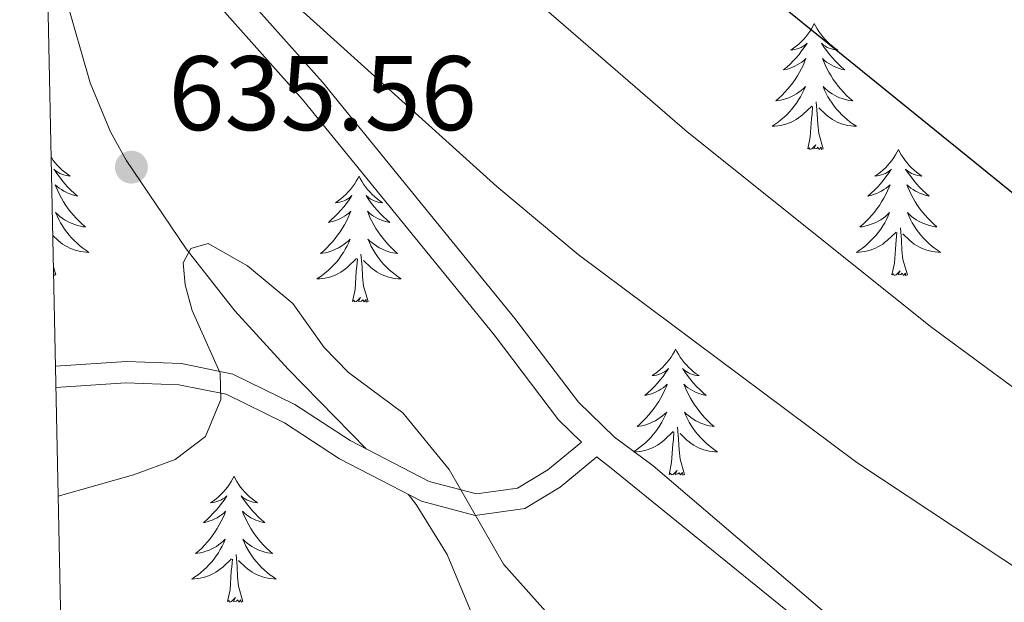
# Model space of a CAD drawing. Units: metres. Extents: x 640783 to 645298, y 729680 to 732742.
# Drawn here: x 641665 to 641758, y 732303 to 732358 of the extents above; entities that cross this region are included whole.
import ezdxf

# ---------------------------------------------------------------- set-up
doc = ezdxf.new("R2010")
doc.units = ezdxf.units.M
doc.header["$MEASUREMENT"] = 0
doc.linetypes.add('DGN Style 3', pattern=[69.353086, 49.537919, -19.815168])
for name, color, linetype, lineweight in [('Carátula', 7, 'Continuous', 5), ('Elementos auxiliares', 7, 'Continuous', 5), ('Entidades rústicas y varios', 7, 'Continuous', 5), ('Hidrografía', 7, 'Continuous', 5), ('Relieve y altimetría', 7, 'Continuous', 5), ('Textos de rotulación', 7, 'Continuous', 5), ('Viales y ferrocarril', 7, 'Continuous', 5)]:
    doc.layers.add(name, color=color, linetype=linetype, lineweight=lineweight)
doc.styles.add('Style-arial', font='arial.shx', dxfattribs={"bigfont": 'arialbig.shx'})

# ---------------------------------------------------------------- blocks, each defined once
blk = doc.blocks.new('5PATER')
at = {"layer": 'Relieve y altimetría', "linetype": 'Continuous', "lineweight": 5}
h = blk.add_hatch(color=250, dxfattribs=at)
edge = h.paths.add_edge_path()
edge.add_ellipse((0, 0), major_axis=(-1.096, -1.111), ratio=0.999422, start_angle=0, end_angle=360)

msp = doc.modelspace()

# ---------------------------------------------------------------- linework, layer by layer
at = {"layer": 'Carátula', "color": 7, "linetype": 'Continuous', "lineweight": 5}
msp.add_3dface([(640844.41, 729679.97), (645298.45, 729772.42), (645236.82, 732741.78), (640782.77, 732649.33)], dxfattribs=at)
at = {"layer": 'Elementos auxiliares', "color": 250, "linetype": 'Continuous', "lineweight": 5}
msp.add_3dface([(641714.52, 730091.96), (641667.11, 732405.26), (645078.41, 732476.09), (645126.97, 730162.79)], dxfattribs=at)
at = {"layer": 'Entidades rústicas y varios', "color": 92, "linetype": 'Continuous', "lineweight": 5}
msp.add_line((641668.79, 732333.48), (641668.57, 732334.23), dxfattribs=at)
at = {"layer": 'Entidades rústicas y varios', "color": 92, "linetype": 'Continuous', "lineweight": 5, "flags": 128}
for points in [[(641740.48, 732357.25), (641740.37, 732357.03), (641740.21, 732356.75), (641740.05, 732356.49), (641739.86, 732356.23), (641739.67, 732355.98), (641739.46, 732355.75), (641739.24, 732355.52), (641739.01, 732355.3), (641738.77, 732355.1), (641738.52, 732354.91), (641738.26, 732354.73), (641738.46, 732354.75), (641738.66, 732354.79), (641738.86, 732354.85), (641739.06, 732354.92), (641739.25, 732355), (641739.43, 732355.1), (641739.6, 732355.21), (641739.81, 732355.4), (641739.77, 732355.34), (641739.54, 732354.99), (641739.29, 732354.66), (641739.04, 732354.33), (641738.77, 732354.02), (641738.49, 732353.71), (641738.2, 732353.42), (641737.9, 732353.13), (641737.58, 732352.86), (641737.71, 732352.89), (641737.95, 732352.94), (641738.19, 732353.02), (641738.43, 732353.11), (641738.66, 732353.21), (641738.88, 732353.33), (641739.1, 732353.46), (641739.31, 732353.6), (641739.5, 732353.76), (641739.69, 732353.93), (641739.6, 732353.71), (641739.45, 732353.35), (641739.28, 732352.99), (641739.09, 732352.65), (641738.89, 732352.31), (641738.68, 732351.97), (641738.45, 732351.65), (641738.21, 732351.34), (641737.96, 732351.04), (641737.7, 732350.75), (641737.42, 732350.46), (641737.14, 732350.19), (641736.84, 732349.94), (641737.04, 732349.96), (641737.3, 732350.01), (641737.56, 732350.07), (641737.82, 732350.15), (641738.08, 732350.24), (641738.33, 732350.35), (641738.57, 732350.47), (641738.8, 732350.61), (641739.03, 732350.76), (641739.24, 732350.93), (641739.45, 732351.1), (641739.64, 732351.29), (641739.5, 732350.96), (641739.35, 732350.64), (641739.18, 732350.33), (641739, 732350.02), (641738.8, 732349.73), (641738.59, 732349.44), (641738.37, 732349.16), (641738.13, 732348.89), (641737.88, 732348.63), (641737.63, 732348.39), (641737.36, 732348.16), (641737.08, 732347.93), (641736.79, 732347.73), (641736.5, 732347.53), (641736.76, 732347.54), (641737.03, 732347.57), (641737.29, 732347.61), (641737.55, 732347.67), (641737.8, 732347.74), (641738.05, 732347.83), (641738.3, 732347.93), (641738.54, 732348.04), (641738.77, 732348.17), (641738.99, 732348.32), (641739.2, 732348.48), (641739.4, 732348.65), (641740.25, 732349.45)], [(641740.48, 732357.25), (641740.59, 732357.03), (641740.75, 732356.75), (641740.91, 732356.49), (641741.1, 732356.23), (641741.29, 732355.98), (641741.5, 732355.75), (641741.72, 732355.52), (641741.95, 732355.3), (641742.19, 732355.1), (641742.44, 732354.91), (641742.7, 732354.73), (641742.5, 732354.75), (641742.3, 732354.79), (641742.1, 732354.85), (641741.9, 732354.92), (641741.71, 732355), (641741.53, 732355.1), (641741.36, 732355.21), (641741.15, 732355.4), (641741.19, 732355.34), (641741.42, 732354.99), (641741.67, 732354.66), (641741.92, 732354.33), (641742.19, 732354.02), (641742.47, 732353.71), (641742.76, 732353.42), (641743.06, 732353.13), (641743.38, 732352.86), (641743.25, 732352.89), (641743.01, 732352.94), (641742.77, 732353.02), (641742.53, 732353.11), (641742.3, 732353.21), (641742.08, 732353.33), (641741.86, 732353.46), (641741.65, 732353.6), (641741.46, 732353.76), (641741.27, 732353.93), (641741.36, 732353.71), (641741.51, 732353.35), (641741.68, 732352.99), (641741.87, 732352.65), (641742.07, 732352.31), (641742.28, 732351.97), (641742.51, 732351.65), (641742.75, 732351.34), (641743, 732351.04), (641743.26, 732350.75), (641743.54, 732350.46), (641743.82, 732350.19), (641744.12, 732349.94), (641743.92, 732349.96), (641743.66, 732350.01), (641743.4, 732350.07), (641743.14, 732350.15), (641742.88, 732350.24), (641742.63, 732350.35), (641742.39, 732350.47), (641742.16, 732350.61), (641741.93, 732350.76), (641741.72, 732350.93), (641741.51, 732351.1), (641741.32, 732351.29), (641741.46, 732350.96), (641741.61, 732350.64), (641741.78, 732350.33), (641741.96, 732350.02), (641742.16, 732349.73), (641742.37, 732349.44), (641742.59, 732349.16), (641742.83, 732348.89), (641743.08, 732348.63), (641743.33, 732348.39), (641743.6, 732348.16), (641743.88, 732347.93), (641744.17, 732347.73), (641744.46, 732347.53), (641744.2, 732347.54), (641743.93, 732347.57), (641743.67, 732347.61), (641743.41, 732347.67), (641743.16, 732347.74), (641742.91, 732347.83), (641742.66, 732347.93), (641742.42, 732348.04), (641742.19, 732348.17), (641741.97, 732348.32), (641741.76, 732348.48), (641741.56, 732348.65), (641740.9, 732349.27)], [(641739.86, 732345.4), (641740.11, 732346.52), (641740.22, 732348.26), (641740.27, 732348.69), (641740.33, 732349.41)], [(641741.33, 732345.4), (641740.9, 732346.84), (641740.81, 732347.74), (641740.76, 732348.69), (641740.66, 732349.85)], [(641741.33, 732345.4), (641741.16, 732345.33), (641741.14, 732345.57), (641740.95, 732345.35), (641740.83, 732345.55), (641740.71, 732345.44), (641740.44, 732345.39), (641740.63, 732345.78), (641740.25, 732345.4), (641740.06, 732345.35), (641740.02, 732345.51), (641739.86, 732345.4)], [(641748.44, 732345.33), (641748.33, 732345.11), (641748.17, 732344.84), (641748.01, 732344.57), (641747.82, 732344.31), (641747.63, 732344.07), (641747.42, 732343.83), (641747.2, 732343.6), (641746.97, 732343.39), (641746.73, 732343.18), (641746.48, 732342.99), (641746.22, 732342.81), (641746.42, 732342.84), (641746.62, 732342.87), (641746.82, 732342.93), (641747.02, 732343), (641747.21, 732343.08), (641747.39, 732343.18), (641747.56, 732343.29), (641747.77, 732343.49), (641747.73, 732343.42), (641747.5, 732343.07), (641747.25, 732342.74), (641747, 732342.41), (641746.73, 732342.1), (641746.45, 732341.79), (641746.16, 732341.5), (641745.86, 732341.21), (641745.54, 732340.94), (641745.67, 732340.97), (641745.91, 732341.03), (641746.15, 732341.1), (641746.39, 732341.19), (641746.62, 732341.29), (641746.84, 732341.41), (641747.06, 732341.54), (641747.27, 732341.68), (641747.46, 732341.84), (641747.65, 732342.01), (641747.56, 732341.79), (641747.41, 732341.43), (641747.24, 732341.07), (641747.05, 732340.73), (641746.85, 732340.39), (641746.64, 732340.05), (641746.41, 732339.73), (641746.17, 732339.42), (641745.92, 732339.12), (641745.66, 732338.83), (641745.38, 732338.55), (641745.1, 732338.27), (641744.8, 732338.02), (641745, 732338.04), (641745.26, 732338.09), (641745.52, 732338.15), (641745.78, 732338.23), (641746.04, 732338.33), (641746.29, 732338.43), (641746.53, 732338.56), (641746.76, 732338.69), (641746.99, 732338.84), (641747.2, 732339.01), (641747.41, 732339.18), (641747.6, 732339.37), (641747.46, 732339.05), (641747.31, 732338.72), (641747.14, 732338.41), (641746.96, 732338.11), (641746.76, 732337.81), (641746.55, 732337.52), (641746.33, 732337.24), (641746.09, 732336.97), (641745.84, 732336.72), (641745.59, 732336.47), (641745.32, 732336.24), (641745.04, 732336.01), (641744.75, 732335.81), (641744.46, 732335.61), (641744.72, 732335.62), (641744.99, 732335.65), (641745.25, 732335.69), (641745.51, 732335.75), (641745.76, 732335.82), (641746.01, 732335.91), (641746.26, 732336.01), (641746.5, 732336.13), (641746.73, 732336.26), (641746.95, 732336.4), (641747.16, 732336.56), (641747.36, 732336.73), (641748.21, 732337.53)], [(641748.44, 732345.33), (641748.55, 732345.11), (641748.71, 732344.84), (641748.87, 732344.57), (641749.06, 732344.31), (641749.25, 732344.07), (641749.46, 732343.83), (641749.68, 732343.6), (641749.91, 732343.39), (641750.15, 732343.18), (641750.4, 732342.99), (641750.66, 732342.81), (641750.46, 732342.84), (641750.26, 732342.87), (641750.06, 732342.93), (641749.86, 732343), (641749.67, 732343.08), (641749.49, 732343.18), (641749.32, 732343.29), (641749.11, 732343.49), (641749.15, 732343.42), (641749.38, 732343.07), (641749.63, 732342.74), (641749.88, 732342.41), (641750.15, 732342.1), (641750.43, 732341.79), (641750.72, 732341.5), (641751.02, 732341.21), (641751.34, 732340.94), (641751.21, 732340.97), (641750.97, 732341.03), (641750.73, 732341.1), (641750.49, 732341.19), (641750.26, 732341.29), (641750.04, 732341.41), (641749.82, 732341.54), (641749.61, 732341.68), (641749.42, 732341.84), (641749.23, 732342.01), (641749.32, 732341.79), (641749.47, 732341.43), (641749.64, 732341.07), (641749.83, 732340.73), (641750.03, 732340.39), (641750.24, 732340.05), (641750.47, 732339.73), (641750.71, 732339.42), (641750.96, 732339.12), (641751.22, 732338.83), (641751.5, 732338.55), (641751.78, 732338.27), (641752.08, 732338.02), (641751.88, 732338.04), (641751.62, 732338.09), (641751.36, 732338.15), (641751.1, 732338.23), (641750.84, 732338.33), (641750.59, 732338.43), (641750.35, 732338.56), (641750.12, 732338.69), (641749.89, 732338.84), (641749.68, 732339.01), (641749.47, 732339.18), (641749.28, 732339.37), (641749.42, 732339.05), (641749.57, 732338.72), (641749.74, 732338.41), (641749.92, 732338.11), (641750.12, 732337.81), (641750.33, 732337.52), (641750.55, 732337.24), (641750.79, 732336.97), (641751.04, 732336.72), (641751.29, 732336.47), (641751.56, 732336.24), (641751.84, 732336.01), (641752.13, 732335.81), (641752.42, 732335.61), (641752.16, 732335.62), (641751.89, 732335.65), (641751.63, 732335.69), (641751.37, 732335.75), (641751.12, 732335.82), (641750.87, 732335.91), (641750.62, 732336.01), (641750.38, 732336.13), (641750.15, 732336.26), (641749.93, 732336.4), (641749.72, 732336.56), (641749.52, 732336.73), (641748.86, 732337.35)], [(641668.35, 732344.59), (641668.37, 732344.57), (641668.55, 732344.31), (641668.74, 732344.07), (641668.95, 732343.83), (641669.17, 732343.6), (641669.4, 732343.39), (641669.64, 732343.18), (641669.89, 732342.99), (641670.15, 732342.81), (641669.95, 732342.84), (641669.75, 732342.87), (641669.55, 732342.93), (641669.36, 732343), (641669.17, 732343.08), (641668.99, 732343.18), (641668.81, 732343.29), (641668.61, 732343.49), (641668.65, 732343.42), (641668.88, 732343.07), (641669.12, 732342.74), (641669.38, 732342.41), (641669.64, 732342.1), (641669.92, 732341.79), (641670.22, 732341.5), (641670.52, 732341.21), (641670.83, 732340.94), (641670.71, 732340.97), (641670.46, 732341.03), (641670.22, 732341.1), (641669.98, 732341.19), (641669.75, 732341.29), (641669.53, 732341.41), (641669.32, 732341.54), (641669.11, 732341.68), (641668.91, 732341.84), (641668.72, 732342.01), (641668.81, 732341.79), (641668.97, 732341.43), (641669.14, 732341.07), (641669.32, 732340.73), (641669.52, 732340.39), (641669.74, 732340.05), (641669.96, 732339.73), (641670.2, 732339.42), (641670.45, 732339.12), (641670.72, 732338.83), (641670.99, 732338.55), (641671.28, 732338.27), (641671.58, 732338.02), (641671.38, 732338.04), (641671.11, 732338.09), (641670.85, 732338.15), (641670.59, 732338.23), (641670.34, 732338.33), (641670.09, 732338.43), (641669.85, 732338.56), (641669.61, 732338.69), (641669.39, 732338.84), (641669.17, 732339.01), (641668.97, 732339.18), (641668.77, 732339.37), (641668.91, 732339.05), (641669.07, 732338.72), (641669.24, 732338.41), (641669.42, 732338.11), (641669.62, 732337.81), (641669.83, 732337.52), (641670.05, 732337.24), (641670.28, 732336.97), (641670.53, 732336.72), (641670.79, 732336.47), (641671.06, 732336.24), (641671.34, 732336.01), (641671.62, 732335.81), (641671.92, 732335.61), (641671.65, 732335.62), (641671.39, 732335.65), (641671.12, 732335.69), (641670.87, 732335.75), (641670.61, 732335.82), (641670.36, 732335.91), (641670.12, 732336.01), (641669.88, 732336.13), (641669.65, 732336.26), (641669.43, 732336.4), (641669.21, 732336.56), (641669.01, 732336.73), (641668.51, 732337.2)], [(641697.45, 732342.82), (641697.34, 732342.6), (641697.18, 732342.33), (641697.02, 732342.06), (641696.83, 732341.81), (641696.64, 732341.56), (641696.43, 732341.32), (641696.21, 732341.09), (641695.98, 732340.88), (641695.74, 732340.67), (641695.49, 732340.48), (641695.23, 732340.31), (641695.43, 732340.33), (641695.64, 732340.37), (641695.83, 732340.42), (641696.03, 732340.49), (641696.22, 732340.57), (641696.4, 732340.67), (641696.57, 732340.79), (641696.78, 732340.98), (641696.74, 732340.91), (641696.51, 732340.57), (641696.26, 732340.23), (641696.01, 732339.91), (641695.74, 732339.59), (641695.46, 732339.28), (641695.17, 732338.99), (641694.86, 732338.71), (641694.55, 732338.44), (641694.68, 732338.46), (641694.92, 732338.52), (641695.16, 732338.59), (641695.4, 732338.68), (641695.63, 732338.78), (641695.85, 732338.9), (641696.07, 732339.03), (641696.28, 732339.17), (641696.47, 732339.33), (641696.66, 732339.5), (641696.57, 732339.28), (641696.42, 732338.92), (641696.25, 732338.57), (641696.06, 732338.22), (641695.86, 732337.88), (641695.65, 732337.55), (641695.42, 732337.23), (641695.18, 732336.91), (641694.93, 732336.61), (641694.67, 732336.32), (641694.39, 732336.04), (641694.11, 732335.77), (641693.81, 732335.51), (641694, 732335.53), (641694.27, 732335.58), (641694.54, 732335.64), (641694.79, 732335.72), (641695.05, 732335.82), (641695.3, 732335.93), (641695.54, 732336.05), (641695.77, 732336.19), (641696, 732336.34), (641696.21, 732336.5), (641696.42, 732336.68), (641696.61, 732336.86), (641696.47, 732336.54), (641696.32, 732336.22), (641696.15, 732335.9), (641695.97, 732335.6), (641695.77, 732335.3), (641695.56, 732335.01), (641695.34, 732334.73), (641695.1, 732334.47), (641694.86, 732334.21), (641694.6, 732333.96), (641694.33, 732333.73), (641694.05, 732333.51), (641693.76, 732333.3), (641693.47, 732333.11), (641693.74, 732333.12), (641694, 732333.14), (641694.26, 732333.18), (641694.52, 732333.24), (641694.77, 732333.31), (641695.02, 732333.4), (641695.27, 732333.5), (641695.51, 732333.62), (641695.74, 732333.75), (641695.96, 732333.89), (641696.17, 732334.05), (641696.37, 732334.22), (641697.22, 732335.02)], [(641697.45, 732342.82), (641697.56, 732342.6), (641697.72, 732342.33), (641697.88, 732342.06), (641698.07, 732341.81), (641698.26, 732341.56), (641698.47, 732341.32), (641698.69, 732341.09), (641698.92, 732340.88), (641699.16, 732340.67), (641699.41, 732340.48), (641699.67, 732340.31), (641699.47, 732340.33), (641699.26, 732340.37), (641699.07, 732340.42), (641698.87, 732340.49), (641698.68, 732340.57), (641698.5, 732340.67), (641698.33, 732340.79), (641698.12, 732340.98), (641698.16, 732340.91), (641698.39, 732340.57), (641698.64, 732340.23), (641698.89, 732339.91), (641699.16, 732339.59), (641699.44, 732339.28), (641699.73, 732338.99), (641700.04, 732338.71), (641700.35, 732338.44), (641700.22, 732338.46), (641699.98, 732338.52), (641699.74, 732338.59), (641699.5, 732338.68), (641699.27, 732338.78), (641699.05, 732338.9), (641698.83, 732339.03), (641698.62, 732339.17), (641698.43, 732339.33), (641698.24, 732339.5), (641698.33, 732339.28), (641698.48, 732338.92), (641698.65, 732338.57), (641698.84, 732338.22), (641699.04, 732337.88), (641699.25, 732337.55), (641699.48, 732337.23), (641699.72, 732336.91), (641699.97, 732336.61), (641700.23, 732336.32), (641700.51, 732336.04), (641700.79, 732335.77), (641701.09, 732335.51), (641700.9, 732335.53), (641700.63, 732335.58), (641700.36, 732335.64), (641700.11, 732335.72), (641699.85, 732335.82), (641699.6, 732335.93), (641699.36, 732336.05), (641699.13, 732336.19), (641698.9, 732336.34), (641698.69, 732336.5), (641698.48, 732336.68), (641698.29, 732336.86), (641698.43, 732336.54), (641698.58, 732336.22), (641698.75, 732335.9), (641698.93, 732335.6), (641699.13, 732335.3), (641699.34, 732335.01), (641699.56, 732334.73), (641699.8, 732334.47), (641700.04, 732334.21), (641700.3, 732333.96), (641700.57, 732333.73), (641700.85, 732333.51), (641701.14, 732333.3), (641701.43, 732333.11), (641701.16, 732333.12), (641700.9, 732333.14), (641700.64, 732333.18), (641700.38, 732333.24), (641700.13, 732333.31), (641699.88, 732333.4), (641699.63, 732333.5), (641699.39, 732333.62), (641699.16, 732333.75), (641698.94, 732333.89), (641698.73, 732334.05), (641698.53, 732334.22), (641697.87, 732334.84)], [(641747.82, 732333.48), (641748.07, 732334.6), (641748.18, 732336.34), (641748.23, 732336.77), (641748.29, 732337.49)], [(641749.29, 732333.48), (641748.86, 732334.92), (641748.77, 732335.82), (641748.72, 732336.77), (641748.62, 732337.94)], [(641698.3, 732330.97), (641697.87, 732332.41), (641697.78, 732333.31), (641697.74, 732334.26), (641697.63, 732335.43)], [(641696.83, 732330.97), (641697.08, 732332.09), (641697.19, 732333.83), (641697.24, 732334.26), (641697.3, 732334.99)], [(641668.79, 732333.48), (641668.61, 732333.41), (641668.59, 732333.65), (641668.58, 732333.64)], [(641749.29, 732333.48), (641749.12, 732333.41), (641749.1, 732333.65), (641748.91, 732333.43), (641748.79, 732333.63), (641748.67, 732333.52), (641748.4, 732333.47), (641748.59, 732333.86), (641748.21, 732333.48), (641748.02, 732333.43), (641747.98, 732333.59), (641747.82, 732333.48)], [(641698.3, 732330.97), (641698.13, 732330.9), (641698.11, 732331.14), (641697.92, 732330.92), (641697.8, 732331.12), (641697.68, 732331.01), (641697.41, 732330.96), (641697.6, 732331.35), (641697.22, 732330.97), (641697.03, 732330.92), (641696.99, 732331.08), (641696.83, 732330.97)], [(641727.37, 732326.46), (641727.26, 732326.24), (641727.11, 732325.97), (641726.94, 732325.7), (641726.76, 732325.45), (641726.56, 732325.2), (641726.36, 732324.96), (641726.14, 732324.73), (641725.91, 732324.52), (641725.67, 732324.31), (641725.42, 732324.12), (641725.16, 732323.95), (641725.35, 732323.97), (641725.56, 732324.01), (641725.76, 732324.06), (641725.95, 732324.13), (641726.14, 732324.21), (641726.32, 732324.31), (641726.5, 732324.43), (641726.7, 732324.62), (641726.66, 732324.55), (641726.43, 732324.21), (641726.19, 732323.87), (641725.93, 732323.55), (641725.66, 732323.23), (641725.38, 732322.92), (641725.09, 732322.63), (641724.79, 732322.35), (641724.47, 732322.08), (641724.6, 732322.1), (641724.84, 732322.16), (641725.09, 732322.23), (641725.32, 732322.32), (641725.55, 732322.42), (641725.78, 732322.54), (641725.99, 732322.67), (641726.2, 732322.81), (641726.4, 732322.97), (641726.58, 732323.14), (641726.5, 732322.92), (641726.34, 732322.56), (641726.17, 732322.21), (641725.98, 732321.86), (641725.78, 732321.52), (641725.57, 732321.19), (641725.34, 732320.87), (641725.1, 732320.55), (641724.85, 732320.25), (641724.59, 732319.96), (641724.32, 732319.68), (641724.03, 732319.41), (641723.73, 732319.15), (641723.93, 732319.17), (641724.19, 732319.22), (641724.46, 732319.28), (641724.72, 732319.36), (641724.97, 732319.46), (641725.22, 732319.57), (641725.46, 732319.69), (641725.69, 732319.83), (641725.92, 732319.98), (641726.14, 732320.14), (641726.34, 732320.32), (641726.54, 732320.5), (641726.4, 732320.18), (641726.24, 732319.86), (641726.07, 732319.54), (641725.89, 732319.24), (641725.69, 732318.94), (641725.48, 732318.65), (641725.26, 732318.37), (641725.02, 732318.11), (641724.78, 732317.85), (641724.52, 732317.6), (641724.25, 732317.37), (641723.97, 732317.15), (641723.68, 732316.94), (641723.39, 732316.75), (641723.66, 732316.76), (641723.92, 732316.78), (641724.18, 732316.82), (641724.44, 732316.88), (641724.7, 732316.95), (641724.95, 732317.04), (641725.19, 732317.14), (641725.43, 732317.26), (641725.66, 732317.39), (641725.88, 732317.53), (641726.09, 732317.69), (641726.3, 732317.86), (641727.14, 732318.66)], [(641727.37, 732326.46), (641727.48, 732326.24), (641727.64, 732325.97), (641727.81, 732325.7), (641727.99, 732325.45), (641728.18, 732325.2), (641728.39, 732324.96), (641728.61, 732324.73), (641728.84, 732324.52), (641729.08, 732324.31), (641729.33, 732324.12), (641729.59, 732323.95), (641729.39, 732323.97), (641729.19, 732324.01), (641728.99, 732324.06), (641728.79, 732324.13), (641728.6, 732324.21), (641728.42, 732324.31), (641728.25, 732324.43), (641728.04, 732324.62), (641728.08, 732324.55), (641728.32, 732324.21), (641728.56, 732323.87), (641728.81, 732323.55), (641729.08, 732323.23), (641729.36, 732322.92), (641729.65, 732322.63), (641729.96, 732322.35), (641730.27, 732322.08), (641730.15, 732322.1), (641729.9, 732322.16), (641729.66, 732322.23), (641729.42, 732322.32), (641729.19, 732322.42), (641728.97, 732322.54), (641728.75, 732322.67), (641728.54, 732322.81), (641728.35, 732322.97), (641728.16, 732323.14), (641728.25, 732322.92), (641728.4, 732322.56), (641728.58, 732322.21), (641728.76, 732321.86), (641728.96, 732321.52), (641729.17, 732321.19), (641729.4, 732320.87), (641729.64, 732320.55), (641729.89, 732320.25), (641730.15, 732319.96), (641730.43, 732319.68), (641730.72, 732319.41), (641731.01, 732319.15), (641730.82, 732319.17), (641730.55, 732319.22), (641730.29, 732319.28), (641730.03, 732319.36), (641729.77, 732319.46), (641729.52, 732319.57), (641729.28, 732319.69), (641729.05, 732319.83), (641728.82, 732319.98), (641728.61, 732320.14), (641728.4, 732320.32), (641728.21, 732320.5), (641728.35, 732320.18), (641728.5, 732319.86), (641728.67, 732319.54), (641728.86, 732319.24), (641729.05, 732318.94), (641729.26, 732318.65), (641729.49, 732318.37), (641729.72, 732318.11), (641729.97, 732317.85), (641730.22, 732317.6), (641730.49, 732317.37), (641730.77, 732317.15), (641731.06, 732316.94), (641731.35, 732316.75), (641731.09, 732316.76), (641730.82, 732316.78), (641730.56, 732316.82), (641730.3, 732316.88), (641730.05, 732316.95), (641729.8, 732317.04), (641729.55, 732317.14), (641729.32, 732317.26), (641729.09, 732317.39), (641728.86, 732317.53), (641728.65, 732317.69), (641728.45, 732317.86), (641727.79, 732318.48)], [(641728.22, 732314.61), (641727.79, 732316.05), (641727.7, 732316.95), (641727.66, 732317.9), (641727.56, 732319.07)], [(641726.75, 732314.61), (641727, 732315.73), (641727.11, 732317.47), (641727.16, 732317.9), (641727.22, 732318.63)], [(641728.22, 732314.61), (641728.05, 732314.54), (641728.03, 732314.78), (641727.84, 732314.56), (641727.72, 732314.76), (641727.6, 732314.65), (641727.33, 732314.6), (641727.52, 732314.99), (641727.14, 732314.61), (641726.95, 732314.56), (641726.91, 732314.72), (641726.75, 732314.61)], [(641685.63, 732314.44), (641685.52, 732314.22), (641685.37, 732313.94), (641685.2, 732313.68), (641685.02, 732313.42), (641684.82, 732313.17), (641684.62, 732312.93), (641684.4, 732312.71), (641684.17, 732312.49), (641683.93, 732312.29), (641683.68, 732312.1), (641683.42, 732311.92), (641683.62, 732311.94), (641683.82, 732311.98), (641684.02, 732312.04), (641684.21, 732312.11), (641684.4, 732312.19), (641684.58, 732312.29), (641684.76, 732312.4), (641684.96, 732312.59), (641684.92, 732312.53), (641684.69, 732312.18), (641684.45, 732311.85), (641684.19, 732311.52), (641683.92, 732311.2), (641683.64, 732310.9), (641683.35, 732310.61), (641683.05, 732310.32), (641682.74, 732310.05), (641682.86, 732310.07), (641683.1, 732310.13), (641683.35, 732310.21), (641683.58, 732310.29), (641683.81, 732310.4), (641684.04, 732310.51), (641684.25, 732310.65), (641684.46, 732310.79), (641684.66, 732310.95), (641684.84, 732311.12), (641684.76, 732310.89), (641684.6, 732310.53), (641684.43, 732310.18), (641684.24, 732309.83), (641684.04, 732309.49), (641683.83, 732309.16), (641683.6, 732308.84), (641683.37, 732308.53), (641683.12, 732308.23), (641682.85, 732307.93), (641682.58, 732307.65), (641682.29, 732307.38), (641681.99, 732307.12), (641682.19, 732307.15), (641682.46, 732307.2), (641682.72, 732307.26), (641682.98, 732307.34), (641683.23, 732307.43), (641683.48, 732307.54), (641683.72, 732307.66), (641683.96, 732307.8), (641684.18, 732307.95), (641684.4, 732308.11), (641684.6, 732308.29), (641684.8, 732308.48), (641684.66, 732308.15), (641684.5, 732307.83), (641684.33, 732307.52), (641684.15, 732307.21), (641683.95, 732306.91), (641683.74, 732306.63), (641683.52, 732306.35), (641683.28, 732306.08), (641683.04, 732305.82), (641682.78, 732305.58), (641682.51, 732305.34), (641682.23, 732305.12), (641681.94, 732304.91), (641681.65, 732304.72), (641681.92, 732304.73), (641682.18, 732304.76), (641682.44, 732304.8), (641682.7, 732304.85), (641682.96, 732304.93), (641683.21, 732305.01), (641683.45, 732305.12), (641683.69, 732305.23), (641683.92, 732305.36), (641684.14, 732305.51), (641684.35, 732305.67), (641684.56, 732305.84), (641685.4, 732306.63)], [(641685.63, 732314.44), (641685.74, 732314.22), (641685.9, 732313.94), (641686.07, 732313.68), (641686.25, 732313.42), (641686.44, 732313.17), (641686.65, 732312.93), (641686.87, 732312.71), (641687.1, 732312.49), (641687.34, 732312.29), (641687.59, 732312.1), (641687.85, 732311.92), (641687.65, 732311.94), (641687.45, 732311.98), (641687.25, 732312.04), (641687.05, 732312.11), (641686.86, 732312.19), (641686.68, 732312.29), (641686.51, 732312.4), (641686.3, 732312.59), (641686.35, 732312.53), (641686.58, 732312.18), (641686.82, 732311.85), (641687.08, 732311.52), (641687.34, 732311.2), (641687.62, 732310.9), (641687.92, 732310.61), (641688.22, 732310.32), (641688.53, 732310.05), (641688.41, 732310.07), (641688.16, 732310.13), (641687.92, 732310.21), (641687.68, 732310.29), (641687.45, 732310.4), (641687.23, 732310.51), (641687.01, 732310.65), (641686.81, 732310.79), (641686.61, 732310.95), (641686.42, 732311.12), (641686.51, 732310.89), (641686.67, 732310.53), (641686.84, 732310.18), (641687.02, 732309.83), (641687.22, 732309.49), (641687.43, 732309.16), (641687.66, 732308.84), (641687.9, 732308.53), (641688.15, 732308.23), (641688.42, 732307.93), (641688.69, 732307.65), (641688.98, 732307.38), (641689.27, 732307.12), (641689.08, 732307.15), (641688.81, 732307.2), (641688.55, 732307.26), (641688.29, 732307.34), (641688.03, 732307.43), (641687.79, 732307.54), (641687.54, 732307.66), (641687.31, 732307.8), (641687.09, 732307.95), (641686.87, 732308.11), (641686.66, 732308.29), (641686.47, 732308.48), (641686.61, 732308.15), (641686.76, 732307.83), (641686.93, 732307.52), (641687.12, 732307.21), (641687.31, 732306.91), (641687.52, 732306.63), (641687.75, 732306.35), (641687.98, 732306.08), (641688.23, 732305.82), (641688.49, 732305.58), (641688.76, 732305.34), (641689.03, 732305.12), (641689.32, 732304.91), (641689.61, 732304.72), (641689.35, 732304.73), (641689.08, 732304.76), (641688.82, 732304.8), (641688.56, 732304.85), (641688.31, 732304.93), (641688.06, 732305.01), (641687.82, 732305.12), (641687.58, 732305.23), (641687.35, 732305.36), (641687.12, 732305.51), (641686.91, 732305.67), (641686.71, 732305.84), (641686.05, 732306.46)], [(641685.01, 732302.59), (641685.26, 732303.7), (641685.37, 732305.45), (641685.42, 732305.88), (641685.48, 732306.6)], [(641686.48, 732302.59), (641686.06, 732304.03), (641685.96, 732304.93), (641685.92, 732305.88), (641685.82, 732307.04)], [(641686.48, 732302.59), (641686.31, 732302.52), (641686.29, 732302.76), (641686.1, 732302.53), (641685.98, 732302.74), (641685.86, 732302.63), (641685.59, 732302.58), (641685.78, 732302.97), (641685.4, 732302.59), (641685.21, 732302.53), (641685.17, 732302.7), (641685.01, 732302.59)]]:
    msp.add_lwpolyline(points, dxfattribs=at)
at = {"layer": 'Hidrografía', "color": 142, "linetype": 'DGN Style 3', "lineweight": 15}
for points in [[(641667.88, 732367.77, 636.74), (641669.54, 732360.35, 636.01), (641672.04, 732351.63, 635.57), (641673.95, 732347, 635.41), (641675.43, 732344.32, 635.35), (641681.1, 732335.93, 635.15), (641685.7, 732330.07, 634.99), (641690.74, 732324.57, 634.8), (641698.15, 732317.01, 634.41)], [(641702.08, 732312.73, 634.38), (641702.84, 732311.77, 634.38), (641705.79, 732307.03, 634.38), (641709.68, 732297.73, 634.27), (641710.87, 732295.55, 634.23), (641715.6, 732290.45, 634.09)]]:
    msp.add_polyline3d(points, dxfattribs=at)
at = {"layer": 'Relieve y altimetría', "color": 30, "linetype": 'Continuous', "lineweight": 5}
msp.add_line((641676.12, 732314.58, 635), (641669.01, 732312.54, 635), dxfattribs=at)
at = {"layer": 'Relieve y altimetría', "color": 30, "linetype": 'Continuous', "lineweight": 25, "elevation": 650, "flags": 128}
msp.add_lwpolyline([(641715.81, 732406.27), (641710.54, 732400.25), (641709.1, 732398.06), (641708.21, 732395.69), (641708.04, 732391.91), (641709.39, 732387.02), (641710.79, 732384.31), (641715.73, 732378.52), (641720.94, 732373.11), (641728.27, 732366.36), (641762.48, 732338.62), (641779.25, 732325.44)], dxfattribs=at)
at = {"layer": 'Relieve y altimetría', "color": 30, "linetype": 'Continuous', "lineweight": 5, "flags": 128}
for points, elevation in [([(641701.03, 732405.96), (641701.12, 732405.68), (641700.49, 732402.59), (641695.17, 732393.11), (641691.23, 732383.65), (641690.73, 732381.19), (641690.73, 732379.09), (641691.04, 732376.51), (641691.94, 732375.13), (641695.74, 732372.45), (641704.61, 732367.68), (641728.48, 732347), (641751.59, 732328.5), (641763.66, 732319.6), (641768.66, 732316.14)], 645), ([(641667.31, 732395.74), (641668.93, 732396.62), (641670.49, 732398.8), (641672.34, 732400.5), (641674.78, 732400.92), (641677.51, 732400.97), (641680.48, 732400.67), (641682.54, 732399.11), (641680.25, 732392.59), (641675.38, 732384.99), (641673.83, 732379.57), (641673.76, 732376.66), (641675.19, 732372.67), (641680.04, 732363.77), (641684.24, 732364.98), (641691.85, 732358.63), (641710.47, 732341.84), (641718.17, 732335.41), (641744.49, 732315.73)], 640), ([(641705.96, 732315.09), (641701.6, 732320.45), (641696.44, 732324.26), (641694.15, 732326.61), (641691.19, 732330.77), (641686.9, 732334.35), (641683.19, 732336.46), (641681.55, 732335.98), (641680.83, 732334.62), (641681.01, 732332.53), (641681.69, 732330.12), (641684.31, 732324.19), (641684.39, 732321.7), (641682.94, 732318.21), (641680.07, 732316.03), (641676.12, 732314.58)], 635), ([(641744.49, 732315.73), (641793.01, 732283.62), (641795.29, 732281.71), (641802.25, 732276.99), (641809.07, 732273.71), (641811.43, 732272.92), (641817.33, 732272.21), (641824.32, 732272.9), (641825.85, 732273.4), (641833.89, 732278.14), (641838.44, 732281.86), (641849.75, 732292.96), (641853.07, 732297.97), (641861.29, 732304.46), (641863.85, 732307.03), (641871.16, 732317.87)], 640), ([(641760.83, 732282.68), (641751.4, 732282.22), (641747.04, 732282.44), (641742.84, 732283.12), (641738.78, 732284.4), (641730.93, 732287.56), (641726.48, 732289.93), (641723.04, 732292.76), (641711.1, 732306.11), (641705.96, 732315.09)], 635)]:
    msp.add_lwpolyline(points, dxfattribs=dict(at, elevation=elevation))
at = {"layer": 'Viales y ferrocarril', "color": 250, "linetype": 'Continuous', "lineweight": 5}
for points in [[(641695.44, 732405.85, 644.77), (641691.91, 732398.6, 643.8), (641689.09, 732393.61, 642.9), (641683.88, 732386.35, 641.56), (641680.78, 732381.88, 641.35), (641679.22, 732378.07, 641.16), (641678.75, 732376.01, 641.05), (641678.47, 732371.92, 640.77), (641679.03, 732367.82, 640.43), (641680.46, 732363.93, 640.06), (641681.97, 732361.71, 639.98), (641684.97, 732358.07, 640.06), (641692.11, 732350.07, 639.5), (641710.21, 732327.81, 637.55), (641716.32, 732319.76, 636.72), (641718.48, 732317.67, 637.46)], [(641668.8, 732322.84, 637.91), (641675.39, 732323.28, 636.09), (641680.43, 732323.09, 635), (641684.88, 732322.19, 635), (641690.39, 732319.49, 635), (641695.59, 732316.08, 635), (641703.35, 732312.07, 635), (641708.44, 732310.74, 635), (641713.11, 732311.39, 635.98), (641716.47, 732313.39, 636.63), (641719.92, 732316.27, 636.45), (641719.99, 732316.21, 636.45), (641721.14, 732315.34, 636.41)], [(641721.14, 732315.34, 636.41), (641745.28, 732295.73, 635.83), (641761.33, 732284.81, 634.84), (641777.54, 732273.11, 634.88), (641784.69, 732268.29, 634.71), (641793.27, 732263.62, 634.28), (641800.17, 732260.56, 633.72), (641806.34, 732258.19, 633.02), (641811.16, 732256.67, 632.26), (641816.26, 732255.91, 631.91), (641828.1, 732256.35, 631.56), (641833.15, 732257.51, 631.44), (641879.26, 732276.69, 630.28), (641902.07, 732284.54, 629.84), (641913.56, 732288.55, 629.31), (641920.71, 732290.52, 629.02), (641929.36, 732292.06, 628.57), (641940.91, 732293.4, 628.1), (641966.42, 732294.01, 626.86), (641971.69, 732293.63, 626.33)]]:
    msp.add_polyline3d(points, dxfattribs=at)
at = {"layer": 'Viales y ferrocarril', "color": 250, "linetype": 'DGN Style 3', "lineweight": 5}
for points in [[(641725.26, 732315.41, 636.35), (641721.61, 732318.13, 636.45), (641718.2, 732321.43, 636.72), (641712.18, 732329.36, 637.55), (641694.01, 732351.7, 639.5), (641686.87, 732359.7, 640.06), (641683.97, 732363.21, 639.98), (641682.7, 732365.07, 640.06), (641681.47, 732368.44, 640.43), (641680.98, 732372, 640.77), (641681.23, 732375.64, 641.05), (641682.99, 732380.68, 641.35), (641685.93, 732384.9, 641.56), (641691.2, 732392.26, 642.9), (641694.13, 732397.43, 643.8), (641698.25, 732405.91, 644.94)], [(641668.76, 732324.84, 638.13), (641675.46, 732325.28, 636.27), (641680.67, 732325.09, 635), (641685.53, 732324.1, 635), (641691.38, 732321.23, 635), (641696.6, 732317.81, 635), (641704.07, 732313.95, 635), (641708.56, 732312.78, 635.26), (641712.43, 732313.32, 636.14), (641715.31, 732315.03, 636.74), (641718.48, 732317.67, 637.46)], [(641725.26, 732315.41, 636.35), (641746.46, 732297.32, 635.83), (641762.47, 732286.45, 634.84), (641778.69, 732274.75, 634.88), (641785.73, 732270.01, 634.71), (641794.15, 732265.42, 634.28), (641800.93, 732262.4, 633.72), (641807, 732260.07, 633.02), (641811.62, 732258.63, 632.26), (641816.38, 732257.91, 631.91), (641827.84, 732258.35, 631.56), (641832.53, 732259.43, 631.44), (641878.56, 732278.57, 630.28), (641901.41, 732286.42, 629.84), (641912.96, 732290.47, 629.31), (641920.27, 732292.48, 629.02), (641929.06, 732294.04, 628.57), (641940.77, 732295.4, 628.1), (641966.46, 732296.01, 626.86), (641971.99, 732295.62, 626.32)]]:
    msp.add_polyline3d(points, dxfattribs=at)

# ---------------------------------------------------------------- block references
at = {"layer": 'Relieve y altimetría', "color": 250, "linetype": 'Continuous', "lineweight": 5}
msp.add_blockref('5PATER', (641675.93, 732343.67, 635.56), dxfattribs=at)

# ---------------------------------------------------------------- texts
at = {"layer": 'Textos de rotulación', "color": 250, "linetype": 'Continuous', "lineweight": 5, "style": 'Style-arial'}
msp.add_text('635.56', height=7, dxfattribs=at).set_placement((641679.43, 732347.17, 635.56))

doc.saveas('drawing.dxf')
